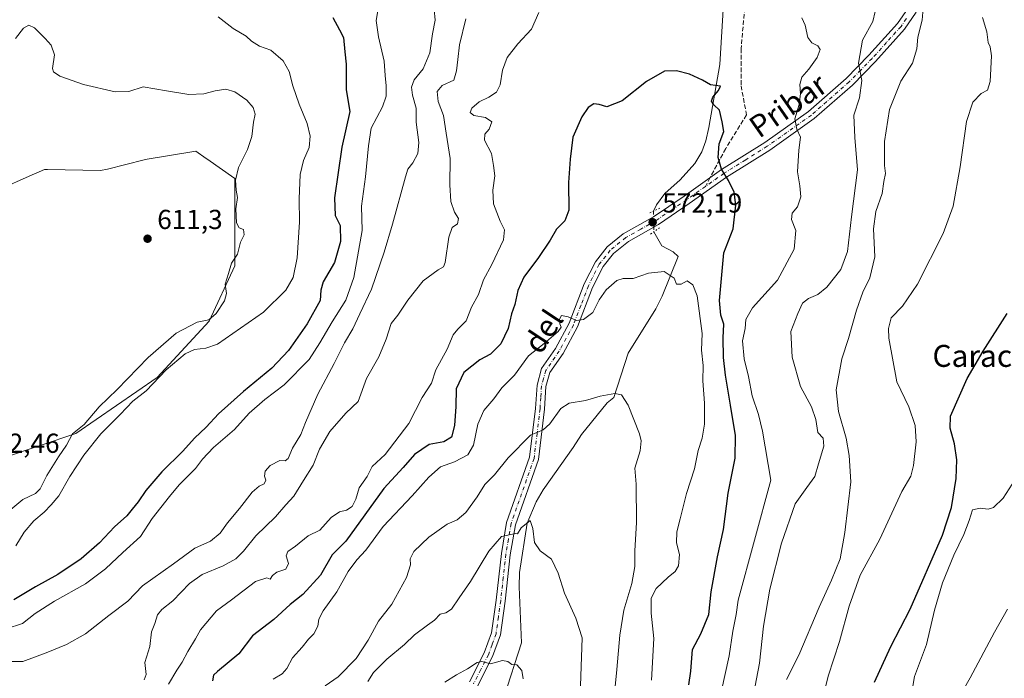
# Model space of a CAD drawing. Units: metres. Extents: x 614538 to 617996, y 4713183 to 4715554.
# Drawn here: x 615161 to 615520, y 4714325 to 4714565 of the extents above; entities that cross this region are included whole.
import ezdxf
from ezdxf.enums import TextEntityAlignment as Align

# ---------------------------------------------------------------- set-up
doc = ezdxf.new("R2010")
doc.units = ezdxf.units.M
doc.header["$MEASUREMENT"] = 0
for name, pattern in [('DGN Style 3', [2.307223458686699, 1.648016756204785, -0.6592067024819142]), ('DGN Style 4', [2.6384748266838614, 1.318413404963828, -0.6592067024819142, 0.001648016756204785, -0.6592067024819142]), ('DGN Style 5', [1.1536117293433497, 0.4944050268614355, -0.6592067024819142])]:
    doc.linetypes.add(name, pattern=pattern)
for name, color, linetype, lineweight in [('Corriente natural lineal', 142, 'Continuous', 13), ('Corriente natural lineal oculto', 9, 'DGN Style 4', 13), ('Cultivos herbáceos CxS', 92, 'Continuous', 0), ('Curva de nivel maestra', 30, 'Continuous', 30), ('Curva de nivel normal', 30, 'Continuous', 0), ('Matorral CxS', 135, 'Continuous', 0), ('Pista pavimentada Cxs', 135, 'Continuous', 0), ('Pista pavimentada eje', 135, 'DGN Style 4', 0), ('Puente lineal', 2, 'DGN Style 5', 0), ('Punto de cota en terreno', 7, 'Continuous', 0), ('Rótulo de punto de cota en terreno', 7, 'Continuous', 0), ('Senda', 7, 'DGN Style 3', 0), ('Senda no paivmentada conexión', 7, 'DGN Style 3', 0), ('Texto cartográfico', 7, 'Continuous', 0)]:
    doc.layers.add(name, color=color, linetype=linetype, lineweight=lineweight)
doc.styles.add('Style-Arial', font='txt')

# ---------------------------------------------------------------- blocks, each defined once
blk = doc.blocks.new('*U19')
at = {"layer": 'Matorral CxS', "color": 135, "linetype": 'Continuous', "lineweight": 0}
blk.add_polyline3d([(615142.5887000002, 4714400.961300001, 612.1114999999991), (615181.7335999999, 4714414.1229, 610.0714000000007), (615211.4719000002, 4714434.4747, 606.277900000001), (615230.3842000002, 4714455.054500001, 609.7206000000006), (615239.7289000005, 4714475.1995, 609.8469000000041), (615239.7616999998, 4714506.984300001, 610.609700000001), (615229.5800999999, 4714514.141899999, 611.662599999996), (615229.2851999998, 4714514.348900001, 611.6751999999979), (615225.5465000002, 4714516.9779, 611.8791999999958), (615207.0897000004, 4714513.899499999, 611.7243000000017), (615206.6813000003, 4714513.831499999, 611.7234999999928), (615193.3601000002, 4714510.468800001, 611.6313999999984), (615190.7620999999, 4714509.922300001, 611.6296000000002), (615171.4669000005, 4714510.328700001, 612.7866000000067), (615170.3809000002, 4714510.351700001, 612.8555000000051), (615168.3564999999, 4714509.462900001, 612.9278999999951), (615165.8378, 4714508.356899999, 613.0233000000007), (615153.2301000003, 4714502.820699999, 612.2755999999936)], dxfattribs=at)
blk = doc.blocks.new('*U20')
at = {"layer": 'Cultivos herbáceos CxS', "color": 92, "linetype": 'Continuous', "lineweight": 0}
blk.add_polyline3d([(615153.2301000003, 4714502.820699999, 612.2755999999936), (615165.8378, 4714508.356899999, 613.0233000000007), (615168.3564999999, 4714509.462900001, 612.9278999999951), (615170.3809000002, 4714510.351700001, 612.8555000000051), (615171.4669000005, 4714510.328700001, 612.7866000000067), (615190.7620999999, 4714509.922300001, 611.6296000000002), (615193.3601000002, 4714510.468800001, 611.6313999999984), (615206.6813000003, 4714513.831499999, 611.7234999999928), (615207.0897000004, 4714513.899499999, 611.7243000000017), (615225.5465000002, 4714516.9779, 611.8791999999958), (615229.2851999998, 4714514.348900001, 611.6751999999979), (615229.5800999999, 4714514.141899999, 611.662599999996), (615239.7616999998, 4714506.984300001, 610.609700000001), (615239.7289000005, 4714475.1995, 609.8469000000041), (615230.3842000002, 4714455.054500001, 609.7206000000006), (615211.4719000002, 4714434.4747, 606.277900000001), (615181.7335999999, 4714414.1229, 610.0714000000007), (615142.5887000002, 4714400.961300001, 612.1114999999991)], dxfattribs=at)
blk = doc.blocks.new('5PATER')
at = {"layer": 'Punto de cota en terreno', "linetype": 'Continuous', "lineweight": 0}
h = blk.add_hatch(color=51, dxfattribs=at)
edge = h.paths.add_edge_path()
edge.add_ellipse((0, 0), major_axis=(-0.1095731443231308, -0.1110710700762829), ratio=0.9994222409660322, start_angle=0, end_angle=360)

msp = doc.modelspace()

# ---------------------------------------------------------------- linework, layer by layer
at = {"layer": 'Corriente natural lineal', "color": 142, "linetype": 'Continuous', "lineweight": 13}
for points in [[(615417.9401000004, 4714570.540100001, 579.124299999996), (615416.5601000005, 4714548.590100001, 576.8288999999932), (615412.5601000005, 4714525.5801, 574.8917999999976), (615411.4801000003, 4714520.720100001, 574.5901000000014), (615410.0500999996, 4714516.7601, 574.2906999999977), (615407.4401000004, 4714512.470100001, 573.9710999999952), (615402.1700999998, 4714506.530099999, 573.6180000000022), (615396.5500999996, 4714501.540100001, 573.281099999993), (615393.5601000005, 4714497.470100001, 572.9701999999961), (615392.4096999997, 4714495.169299999, 572.6551999999938)], [(615392.5630999999, 4714487.622199999, 572.2425999999978), (615395.5000999998, 4714482.5101, 571.7590999999958), (615399.5900999998, 4714480.350099999, 571.4927000000025), (615401.3570999998, 4714478.623000001, 571.4030000000057)], [(615401.3570999998, 4714478.623000001, 571.4030000000057), (615395.5800999999, 4714464.090100001, 569.4931999999973), (615393.3201000001, 4714459.5701, 568.8911999999982), (615383.1700999998, 4714443.380100001, 566.8230999999942), (615377.9801000003, 4714427.2401, 565.2706000000035), (615375.5401, 4714425.300100001, 565.1064999999944), (615366.1300999997, 4714413.670100001, 563.1293000000006), (615363.1700999998, 4714409.0101, 562.7250000000058), (615352.1801000005, 4714393.5701, 562.0703000000067), (615349.6901000004, 4714389.1601, 561.6206999999995), (615346.4101, 4714381.350099999, 560.7283000000025), (615343.5000999998, 4714363.380100001, 559.3101000000024), (615343.4901000002, 4714358.190099999, 558.6796000000032), (615344.2401000002, 4714337.780099999, 556.4116999999969), (615337.8300999999, 4714317.840100001, 553.5056999999942), (615335.4600999998, 4714313.3101, 553.2183999999979), (615329.9600999998, 4714303.7301, 551.9627000000038), (615314.7001, 4714278.6501, 549.5332999999955), (615311.4200999998, 4714272.220100001, 548.4841000000015), (615305.4501, 4714254.300100001, 547.7485000000015), (615304.6542999997, 4714253.272600001, 547.492499999993)]]:
    msp.add_polyline3d(points, dxfattribs=at)
at = {"layer": 'Corriente natural lineal oculto', "color": 9, "linetype": 'DGN Style 4', "lineweight": 13, "extrusion": (0.001109091083125374, -0.05456597981126384, 0.9985095511632357), "elevation": -255996.7203073801, "flags": 128}
msp.add_lwpolyline([(711070.8992966404, 4694040.551866666), (711070.8992966404, 4694032.991940163)], dxfattribs=at)
at = {"layer": 'Cultivos herbáceos CxS', "color": 92, "linetype": 'Continuous', "lineweight": 0}
msp.add_polyline3d([(615142.5887000002, 4714400.961300001, 612.1114999999991), (615181.7335999999, 4714414.1229, 610.0714000000007), (615211.4719000002, 4714434.4747, 606.277900000001), (615230.3842000002, 4714455.054500001, 609.7206000000006), (615239.7289000005, 4714475.1995, 609.8469000000041), (615239.7616999998, 4714506.984300001, 610.609700000001), (615229.5800999999, 4714514.141899999, 611.662599999996), (615229.2851999998, 4714514.348900001, 611.6751999999979), (615225.5465000002, 4714516.9779, 611.8791999999958), (615207.0897000004, 4714513.899499999, 611.7243000000017), (615206.6813000003, 4714513.831499999, 611.7234999999928), (615193.3601000002, 4714510.468800001, 611.6313999999984), (615190.7620999999, 4714509.922300001, 611.6296000000002), (615171.4669000005, 4714510.328700001, 612.7866000000067), (615170.3809000002, 4714510.351700001, 612.8555000000051), (615168.3564999999, 4714509.462900001, 612.9278999999951), (615165.8378, 4714508.356899999, 613.0233000000007), (615153.2301000003, 4714502.820699999, 612.2755999999936)], dxfattribs=at)
at = {"layer": 'Curva de nivel maestra', "color": 30, "linetype": 'Continuous', "lineweight": 30, "flags": 128}
for points, elevation in [([(615275.5199999996, 4714565.7501), (615277.9100000003, 4714561.2301), (615279.4100000003, 4714558.4001), (615279.9000000004, 4714553.2301), (615280.3600000005, 4714548.7301), (615280.3499999996, 4714539.4001), (615281.7100000001, 4714531.4001), (615278.8200000003, 4714518.4001), (615276.0700000003, 4714499.960100001), (615276.29, 4714493.600099999), (615278.1399999997, 4714489.940099999), (615278.29, 4714484.0801), (615276.0300000003, 4714476.4101), (615271.9600000001, 4714469.4101), (615271.1200000001, 4714466.300100001), (615270.8600000005, 4714462.620100001), (615266.0999999996, 4714454.100099999), (615259.2699999996, 4714444.340100001), (615253.29, 4714437.850099999), (615242.9500000002, 4714429.390100001), (615233.7699999996, 4714421.270099999), (615229.25, 4714416.4301), (615225.0599999996, 4714412.420100001), (615220.7300000006, 4714407.6601), (615213.1399999997, 4714400.110099999), (615207.29, 4714393.300100001), (615204.5099999999, 4714389.1801), (615202.2599999999, 4714386.5101), (615200.3499999996, 4714384.090100001), (615195.8399999999, 4714380.050100001), (615190.4100000003, 4714374.2601), (615183.6699999999, 4714368.380100001), (615175.2100000001, 4714362.7501), (615167.0899999999, 4714358.200099999), (615159.1500000004, 4714353.5101)], 599.9999999999999), ([(615405.25, 4714322.4301), (615406.0899999999, 4714327.4301), (615406.7000000002, 4714335.420100001), (615409.7100000001, 4714341.090100001), (615412.6299999999, 4714348.1501), (615413.5, 4714356.3301), (615415.7800000003, 4714369.0801), (615417.9800000006, 4714379.1601), (615419.6399999997, 4714392.360099999), (615422.2599999999, 4714405.090100001), (615422.3300000001, 4714413.3201), (615420.5499999998, 4714424.370100001), (615418.6399999997, 4714435.290100001), (615417.9199999999, 4714441.7301), (615417.7999999998, 4714448.940099999), (615418.0899999999, 4714453.9001), (615416.9600000001, 4714457.1601), (615416.5499999998, 4714462.5801), (615418.0999999996, 4714479.880100001), (615421.4800000006, 4714488.720100001), (615422.4000000004, 4714497.2601), (615421.8399999999, 4714502.100099999), (615419.8200000003, 4714506.340100001), (615417.2699999996, 4714510.4101), (615415.9699999997, 4714514.640100001), (615416.4199999999, 4714519.710100001), (615418.0700000003, 4714524.200099999), (615417.5199999996, 4714527.6601), (615416.4299999997, 4714531.9001), (615414.4100000003, 4714533.880100001), (615413.6200000001, 4714535.2501), (615414.0899999999, 4714536.720100001), (615416.1500000004, 4714539.130100001), (615416.8099999996, 4714540.6501), (615413.2000000002, 4714541.200099999), (615410.3499999996, 4714542.8201), (615405.5599999996, 4714545.040100001), (615400.7800000003, 4714546.3201), (615396.4400000004, 4714546.090100001), (615389.9100000003, 4714542.360099999), (615381.04, 4714535.340100001), (615375.4100000003, 4714533.170100001), (615372.6600000003, 4714534.040100001), (615370.6100000005, 4714534.2401), (615368.6299999999, 4714532.880100001), (615366.2999999998, 4714529.460100001), (615363.0099999999, 4714522.110099999), (615362.0499999998, 4714514.0801), (615361.4699999997, 4714505.540100001), (615361.5099999999, 4714495.440099999), (615360.1399999997, 4714491.550100001), (615357.04, 4714488.5701), (615354.7000000002, 4714484.5101), (615350.4299999997, 4714478.1801), (615345.1299999999, 4714471.120100001), (615342.9400000004, 4714466.2501), (615341.8300000001, 4714461.120100001), (615340.5999999996, 4714457.7401), (615339.4400000004, 4714452.4101), (615336.75, 4714446.770099999), (615332.9800000006, 4714443.050100001), (615329.0999999996, 4714440.950099999), (615323.2100000001, 4714436.290100001), (615320.5, 4714430.380100001), (615320.2800000003, 4714423.960100001), (615319.8600000005, 4714417.0601), (615318.7599999999, 4714412.800100001), (615316.0099999999, 4714411.0101), (615310.6299999999, 4714410.090100001), (615305.2599999999, 4714406.4901), (615301.0999999996, 4714401.7501), (615294.04, 4714394.090100001), (615280.2400000002, 4714374.790100001), (615275.1799999997, 4714369.890100001), (615270.9800000006, 4714362.450099999), (615264.5199999996, 4714355.420100001), (615259.9299999997, 4714351.7301), (615253.9699999997, 4714346.3201), (615246.2100000001, 4714340.3101), (615241.1900000004, 4714333.7501), (615233.3799999999, 4714327.340100001), (615231.9699999997, 4714326.020099999), (615231.6100000005, 4714323.9901)], 575), ([(615472.9600000001, 4714323.4301), (615478.9800000006, 4714336.4101), (615486.0499999998, 4714350.030099999), (615497.8200000003, 4714377.090100001), (615501.1500000004, 4714387.1601), (615502.7999999998, 4714397.7301), (615503.0599999996, 4714404.460100001), (615502.1699999999, 4714410.280099999), (615500.6200000001, 4714416.050100001), (615500.7000000002, 4714420.420100001), (615506.8399999999, 4714434.0801), (615512.6900000004, 4714444.0801), (615521.3600000005, 4714457.770099999)], 599.9999999999999)]:
    msp.add_lwpolyline(points, dxfattribs=dict(at, elevation=elevation))
at = {"layer": 'Curva de nivel normal', "color": 30, "linetype": 'Continuous', "lineweight": 0, "flags": 128}
for points, elevation in [([(615490.9600000001, 4714572.0701), (615490.4400000004, 4714564.780099999), (615488.7699999996, 4714558.540100001), (615488.4600000001, 4714554.270099999), (615486.8300000001, 4714549.120100001), (615482.6299999999, 4714542.4801), (615478.4900000002, 4714532.1801), (615476.6500000004, 4714520.5701), (615476.6600000003, 4714511.8101), (615476.9900000002, 4714508.8101), (615476.4500000002, 4714505.940099999), (615475.8399999999, 4714501.5701), (615473.5099999999, 4714494.9801), (615472.6200000001, 4714488.6801), (615473.1500000004, 4714478.5001), (615471.3600000005, 4714470.8101), (615468.7400000002, 4714465.540100001), (615466.4199999999, 4714459.090100001), (615463.54, 4714448.6801), (615461.0899999999, 4714441.280099999), (615459.0099999999, 4714429.9801), (615459.8799999999, 4714422.0801), (615462.6900000004, 4714412.360099999), (615463.7599999999, 4714406.090100001), (615464.4400000004, 4714396.420100001), (615462.1600000003, 4714377.960100001), (615460.4500000002, 4714368.390100001), (615457.3399999999, 4714360.600099999), (615452.79, 4714350.8101), (615445.4500000002, 4714333.280099999), (615440.9299999997, 4714324.4301)], 590), ([(615149.2599999999, 4714331.020099999), (615162.4500000002, 4714330.9901), (615170.9199999999, 4714334.140100001), (615178.2999999998, 4714337.140100001), (615185.2400000002, 4714341.130100001), (615193.7800000003, 4714347.7401), (615200.7000000002, 4714352.950099999), (615206.04, 4714358.540100001), (615217.3200000003, 4714366.5701), (615225.0999999996, 4714372.350099999), (615230.8300000001, 4714374.800100001), (615234.3799999999, 4714377.8201), (615237.0800000001, 4714381.5801), (615241.4699999997, 4714386.780099999), (615246.0800000001, 4714392.720100001), (615248.6200000001, 4714394.950099999), (615250.3899999997, 4714395.720100001), (615251.0099999999, 4714397.020099999), (615250.6100000005, 4714398.5101), (615250.7999999998, 4714400.370100001), (615252.6299999999, 4714402.460100001), (615256.1299999999, 4714404.200099999), (615258.0599999996, 4714404.170100001), (615259.1399999997, 4714405.0101), (615260.79, 4714408.7501), (615263.7999999998, 4714413.7501), (615265.5, 4714418.0801), (615270.0300000003, 4714428.4101), (615275.9500000002, 4714439.590100001), (615279.75, 4714447.120100001), (615282.8099999996, 4714452.2601), (615285.2999999998, 4714457.7401), (615289.5899999999, 4714466.7401), (615294.1799999997, 4714480.2401), (615297.2199999997, 4714490.4101), (615302.0300000003, 4714507.620100001), (615302.8799999999, 4714510.4101), (615304.6399999997, 4714512.7401), (615306.5300000003, 4714516.170100001), (615306.8399999999, 4714520.130100001), (615305.8600000005, 4714527.5001), (615305.8499999996, 4714532.6601), (615304.5, 4714537.4301), (615304.1200000001, 4714540.370100001), (615305.1699999999, 4714542.9801), (615308.3700000001, 4714547.050100001), (615310.8399999999, 4714552.800100001), (615311.8600000005, 4714559.8101), (615312.7400000002, 4714564.6801), (615312.4800000006, 4714568.610099999)], 590), ([(615291.9800000006, 4714568.8201), (615291.3300000001, 4714564.620100001), (615292.1600000003, 4714558.620100001), (615294.25, 4714549.7401), (615294.5800000001, 4714544.520099999), (615294.9500000002, 4714540.770099999), (615294.9000000004, 4714537.050100001), (615293.54, 4714533.130100001), (615289.5199999996, 4714525.4001), (615288.4800000006, 4714518.890100001), (615287.3600000005, 4714507.6801), (615285.9500000002, 4714496.9001), (615286.1299999999, 4714488.0801), (615283.1200000001, 4714470.960100001), (615280.1900000004, 4714462.630100001), (615275.2000000002, 4714454.7301), (615270.7100000001, 4714447.1501), (615266.9000000004, 4714441.050100001), (615257.75, 4714431.800100001), (615250.6500000004, 4714426.530099999), (615244.9500000002, 4714421.450099999), (615239.6600000003, 4714415.530099999), (615231.9100000003, 4714408.9801), (615227.9000000004, 4714404.7401), (615225.3700000001, 4714401.360099999), (615219.4500000002, 4714395.4001), (615215.8799999999, 4714391.090100001), (615209.5499999998, 4714383.090100001), (615205.29, 4714376.4901), (615198.8799999999, 4714370.710100001), (615192.6299999999, 4714364.770099999), (615185.3099999996, 4714359.2401), (615174, 4714352.970100001), (615166.9699999997, 4714348.520099999), (615162.2999999998, 4714344.890100001), (615156.2999999998, 4714342.860099999)], 595), ([(615215.6100000005, 4714322.770099999), (615218.5899999999, 4714327.870100001), (615220.5800000001, 4714330.7601), (615222.5599999996, 4714334.620100001), (615225.3799999999, 4714339.2301), (615227.2199999997, 4714342.590100001), (615233.0999999996, 4714349.470100001), (615238.5300000003, 4714353.4901), (615247.2999999998, 4714360.1501), (615251.4299999997, 4714361.450099999), (615252.6100000005, 4714360.960100001), (615253.4400000004, 4714362.280099999), (615255.1100000005, 4714363.530099999), (615258.2999999998, 4714364.610099999), (615259.3700000001, 4714366.6801), (615258.5, 4714369.540100001), (615259.0199999996, 4714371.100099999), (615261.8700000001, 4714373.0601), (615266.4299999997, 4714376.770099999), (615270.7000000002, 4714378.840100001), (615274.8399999999, 4714383.530099999), (615277.9199999999, 4714385.5601), (615280.5099999999, 4714386.1601), (615282.5199999996, 4714387.4801), (615283.8399999999, 4714390.140100001), (615285.0899999999, 4714394.3201), (615288.04, 4714398.420100001), (615289.8799999999, 4714402.090100001), (615294.6200000001, 4714406.420100001), (615303.1399999997, 4714417.7501), (615308.04, 4714427.2401), (615311.4400000004, 4714432.4101), (615313.0899999999, 4714437.2501), (615317.2000000002, 4714444.850099999), (615319.4199999999, 4714450.0001), (615321.0599999996, 4714452.170100001), (615324.1399999997, 4714455.200099999), (615326.0899999999, 4714460.130100001), (615328.5800000001, 4714464.7401), (615330.4600000001, 4714470.0801), (615333.5, 4714475.7401), (615337.6699999999, 4714484.700099999), (615338.1399999997, 4714488.270099999), (615336.4699999997, 4714491.460100001), (615334.0499999998, 4714497.7601), (615333.8200000003, 4714502.7401), (615334.54, 4714507.940099999), (615334.0300000003, 4714511.770099999), (615333.3099999996, 4714516.110099999), (615330.8200000003, 4714521.0601), (615330.8600000005, 4714523.170100001), (615332.5199999996, 4714524.970100001), (615333.4500000002, 4714527.630100001), (615331.1900000004, 4714529.3201), (615326.9199999999, 4714530.040100001), (615325.5300000003, 4714531.130100001), (615326.1399999997, 4714532.6501), (615328.7999999998, 4714534.940099999), (615332.4000000004, 4714536.6801), (615335.1200000001, 4714538.440099999), (615336.5, 4714541.1601), (615337.3200000003, 4714546.540100001), (615339.04, 4714551.1601), (615342.9400000004, 4714556.100099999), (615347.9199999999, 4714561.470100001), (615350.5499999998, 4714567.5101)], 580), ([(615473.2000000002, 4714567.9301), (615472.4000000004, 4714564.200099999), (615468.6200000001, 4714557.440099999), (615467.1500000004, 4714549.050100001), (615468.4500000002, 4714542.720100001), (615467.5999999996, 4714536.4801), (615465.5099999999, 4714530.0701), (615465.8399999999, 4714521.940099999), (615466.8200000003, 4714510.130100001), (615464.6100000005, 4714493.0801), (615463.1399999997, 4714480.450099999), (615460.75, 4714473.860099999), (615455.6399999997, 4714467.440099999), (615452.3200000003, 4714464.690099999), (615448.9299999997, 4714463.300100001), (615446.7300000006, 4714461.610099999), (615445, 4714457.880100001), (615442.5499999998, 4714451.2301), (615442.9900000002, 4714441.940099999), (615446.0199999996, 4714431.220100001), (615449.9800000006, 4714423.860099999), (615451.5999999996, 4714419.2301), (615452.3499999996, 4714414.5001), (615454.2599999999, 4714412.3301), (615454.5599999996, 4714409.420100001), (615452.5899999999, 4714403.090100001), (615451.2199999997, 4714398.420100001), (615448.3799999999, 4714394.420100001), (615444.1100000005, 4714388.420100001), (615439.0999999996, 4714374.090100001), (615434.8399999999, 4714357.380100001), (615432.5499999998, 4714343.920100001), (615431.04, 4714330.390100001), (615428.3700000001, 4714316.450099999)], 585), ([(615233.7000000002, 4714565.9301), (615239.1600000003, 4714561.6801), (615243.8700000001, 4714558.9301), (615245.8099999996, 4714557.090100001), (615248.7800000003, 4714555.2601), (615252.9299999997, 4714553.800100001), (615257.3499999996, 4714549.950099999), (615259.5499999998, 4714546.050100001), (615260.8600000005, 4714540.790100001), (615263.2000000002, 4714534.1601), (615266.1799999997, 4714527.0701), (615267.1799999997, 4714522.4001), (615266.8200000003, 4714518.300100001), (615264.8399999999, 4714513.630100001), (615263.54, 4714508.450099999), (615263.2000000002, 4714499.5601), (615263.3600000005, 4714491.0801), (615262.5099999999, 4714478.0801), (615261.0099999999, 4714470.890100001), (615258.3600000005, 4714466.3201), (615250.1600000003, 4714458.3201), (615233.4000000004, 4714446.600099999), (615229.1399999997, 4714445.1801), (615225.04, 4714444.7501), (615221.6200000001, 4714443.090100001), (615214.6500000004, 4714437.3201), (615207.3799999999, 4714429.6601), (615202.54, 4714425.920100001), (615197.9299999997, 4714421.020099999), (615190.9299999997, 4714413.920100001), (615184.6399999997, 4714406.220100001), (615179.5599999996, 4714398.390100001), (615175.5800000001, 4714391.380100001), (615172.75, 4714388.130100001), (615170.2400000002, 4714385.460100001), (615166.4400000004, 4714382.270099999), (615162.9199999999, 4714378.090100001), (615159.8799999999, 4714373.090100001)], 605), ([(615206.6699999999, 4714324.290100001), (615207.4299999997, 4714326.210100001), (615206.9000000004, 4714330.620100001), (615208.79, 4714336.420100001), (615209.3899999997, 4714341.780099999), (615210.5099999999, 4714344.860099999), (615211.5300000003, 4714348.0101), (615213.0999999996, 4714349.960100001), (615217.1900000004, 4714353.140100001), (615223.2300000006, 4714359.380100001), (615227.7999999998, 4714362.690099999), (615235.5499999998, 4714365.8301), (615240.0700000003, 4714368.4001), (615242.9000000004, 4714371.2401), (615247.4600000001, 4714376.800100001), (615254.5899999999, 4714383.7601), (615258.3600000005, 4714388.090100001), (615261.3200000003, 4714391.220100001), (615264.7599999999, 4714396.9301), (615268.3700000001, 4714402.550100001), (615270.6799999997, 4714408.420100001), (615274.4000000004, 4714414.780099999), (615280.2599999999, 4714421.530099999), (615284.7400000002, 4714425.780099999), (615287.7000000002, 4714434.0801), (615292.25, 4714442.0801), (615294.9800000006, 4714448.520099999), (615296.7699999996, 4714454.1801), (615299.2300000006, 4714457.190099999), (615302.8799999999, 4714462.7401), (615308.4000000004, 4714469.7401), (615313.9000000004, 4714473.6801), (615315.8799999999, 4714474.8301), (615316.4900000002, 4714476.370100001), (615317.7800000003, 4714485.6501), (615318.9400000004, 4714489.120100001), (615320.9199999999, 4714490.540100001), (615321.2699999996, 4714492.4101), (615319.8499999996, 4714494.7401), (615318.4800000006, 4714498.640100001), (615318.1900000004, 4714504.6801), (615318.3200000003, 4714514.290100001), (615316.8499999996, 4714523.600099999), (615315.8499999996, 4714529.9801), (615313.9400000004, 4714535.0701), (615313.4900000002, 4714538.7301), (615315.3799999999, 4714540.9801), (615319.5800000001, 4714542.8101), (615320.5300000003, 4714546.210100001), (615321.0599999996, 4714550.350099999), (615321.6399999997, 4714555.7301), (615324.04, 4714565.220100001)], 585), ([(615446.4699999997, 4714565.620100001), (615447.6900000004, 4714562.940099999), (615448.6799999997, 4714558.360099999), (615450.1600000003, 4714556.440099999), (615452.2999999998, 4714555.440099999), (615453.1900000004, 4714554.100099999), (615452.1299999999, 4714551.1501), (615449.0499999998, 4714546.850099999), (615446.54, 4714543.960100001), (615445.7800000003, 4714541.2501), (615446.0800000001, 4714537.9801), (615445.5999999996, 4714534.0001), (615443.9400000004, 4714528.8201), (615444.7000000002, 4714525.0601), (615446.0099999999, 4714522.1501), (615445.4100000003, 4714517.4101), (615444.9100000003, 4714509.4101), (615445.8399999999, 4714504.390100001), (615446.1799999997, 4714500.340100001), (615444.8799999999, 4714496.7301), (615442.9699999997, 4714494.4101), (615442.7999999998, 4714492.0801), (615444.2800000003, 4714488.090100001), (615443.6600000003, 4714481.3301), (615437.6100000005, 4714469.9301), (615428.5, 4714459.850099999), (615426.1500000004, 4714455.6801), (615425.9100000003, 4714452.3101), (615424.8399999999, 4714447.860099999), (615425.4800000006, 4714441.3301), (615427.0800000001, 4714434.890100001), (615428.4199999999, 4714427.8101), (615430.7000000002, 4714420.9901), (615432.1900000004, 4714414.9901), (615435.2300000006, 4714397.050100001), (615423.2800000003, 4714353.350099999), (615422.5800000001, 4714348.1501), (615421.3200000003, 4714342.090100001), (615420.0199999996, 4714333.090100001), (615417.1200000001, 4714319.7601)], 580), ([(615453.8799999999, 4714316.640100001), (615456.1399999997, 4714325.700099999), (615460.2599999999, 4714338.270099999), (615463.7599999999, 4714351.1501), (615467.7999999998, 4714362.4801), (615474.9400000004, 4714375.610099999), (615482.9600000001, 4714392.970100001), (615486.2800000003, 4714398.520099999), (615487.2800000003, 4714402.440099999), (615488.1600000003, 4714411.0801), (615487.8099999996, 4714416.970100001), (615485.5199999996, 4714423.770099999), (615481.1399999997, 4714432.960100001), (615478.2999999998, 4714448.8301), (615478.1100000005, 4714452.340100001), (615479.0899999999, 4714456.2601), (615483.2599999999, 4714460.5101), (615488.6799999997, 4714468.460100001), (615498.0300000003, 4714486.9801), (615501.6699999999, 4714496.970100001), (615504.29, 4714511.220100001), (615506.5599999996, 4714527.860099999), (615508.8399999999, 4714534.890100001), (615511.9000000004, 4714537.9901), (615514.2800000003, 4714539.2601), (615515.25, 4714542.420100001), (615515.7000000002, 4714551.7301), (615515.25, 4714555.0601), (615514.4199999999, 4714556.5601), (615514, 4714560.4801), (615512.3499999996, 4714565.6801)], 595), ([(615157.2999999998, 4714385.790100001), (615162.4800000006, 4714390.020099999), (615167.0199999996, 4714392.270099999), (615168.8099999996, 4714393.960100001), (615171.1600000003, 4714398.770099999), (615175.4000000004, 4714405.5701), (615178.3899999997, 4714409.8101), (615180.5800000001, 4714413.940099999), (615184.8399999999, 4714417.420100001), (615190.3200000003, 4714423.7501), (615196.7999999998, 4714430.120100001), (615208.0899999999, 4714441.7601), (615218.29, 4714450.630100001), (615225.9500000002, 4714454.610099999), (615230.29, 4714455.540100001), (615232.9500000002, 4714457.790100001), (615236.0099999999, 4714462.470100001), (615236.7000000002, 4714465.120100001), (615236.2300000006, 4714468.470100001), (615237.4900000002, 4714472.4101), (615238.5800000001, 4714476.1601), (615240.6900000004, 4714479.390100001), (615241.8700000001, 4714483.8201), (615243.1600000003, 4714486.5001), (615242.8600000005, 4714488.5001), (615241.3099999996, 4714489.100099999), (615240.2999999998, 4714490.880100001), (615240.1600000003, 4714496.0101), (615240.7599999999, 4714500.0801), (615240.2300000006, 4714502.7401), (615240.0099999999, 4714506.4101), (615241.1399999997, 4714511.0801), (615244.3200000003, 4714517.640100001), (615245.8899999997, 4714522.300100001), (615246.5899999999, 4714527.5801), (615247.1100000005, 4714530.460100001), (615246.4100000003, 4714532.860099999), (615244.0700000003, 4714535.5601), (615239.7699999996, 4714538.600099999), (615236.4100000003, 4714539.5601), (615232.6200000001, 4714539.030099999), (615228.4600000001, 4714537.880100001), (615223.0199999996, 4714537.6801), (615214.8300000001, 4714538.940099999), (615206.2999999998, 4714540.380100001), (615201.0300000003, 4714538.720100001), (615196.1399999997, 4714538.5601), (615184.5199999996, 4714541.290100001), (615175.9000000004, 4714544.3301), (615173.5700000003, 4714545.960100001), (615173.29, 4714547.0601), (615174.0300000003, 4714552.130100001), (615172.79, 4714555.640100001), (615170.6299999999, 4714558.0101), (615166.7199999997, 4714561.940099999), (615164.6600000003, 4714562.9101)], 610), ([(615164.6600000003, 4714562.9101), (615162.6299999999, 4714561.7601), (615159.7000000002, 4714558.040100001)], 610), ([(615391.6600000003, 4714324.1601), (615392.5199999996, 4714339.340100001), (615391.6200000001, 4714348.6601), (615391.5199999996, 4714354.020099999), (615393.3399999999, 4714357.630100001), (615397.79, 4714361.770099999), (615400.3799999999, 4714363.7501), (615401.4800000006, 4714365.840100001), (615401.8899999997, 4714370.040100001), (615400.7999999998, 4714374.270099999), (615400.8700000001, 4714378.290100001), (615402.1399999997, 4714383.0001), (615404.4600000001, 4714392.1801), (615407.3200000003, 4714401.200099999), (615408.7100000001, 4714407.870100001), (615410.2000000002, 4714412.360099999), (615411.0300000003, 4714417.520099999), (615410.9699999997, 4714425.120100001), (615410.4299999997, 4714433.2401), (615410.54, 4714438.850099999), (615409.9800000006, 4714444.460100001), (615410.1399999997, 4714450.5001), (615408.4000000004, 4714464.210100001), (615406.7599999999, 4714468.3201), (615404.6799999997, 4714469.770099999), (615402.5599999996, 4714468.460100001), (615400.7599999999, 4714468.5101), (615400, 4714470.7301), (615396.2999999998, 4714473.1801), (615390.5999999996, 4714472.530099999), (615385, 4714470.600099999), (615381.4100000003, 4714470.630100001), (615379.0899999999, 4714469.800100001), (615375.1299999999, 4714466.5001), (615372.6100000005, 4714462.800100001), (615370.2800000003, 4714458.130100001), (615366.9400000004, 4714455.6601), (615364.3600000005, 4714455.300100001), (615361.29, 4714456.6601), (615358.9199999999, 4714457.040100001), (615358.0999999996, 4714455.7301), (615358.2400000002, 4714454.040100001), (615358.75, 4714452.8201), (615357.6600000003, 4714451.220100001), (615352.6100000005, 4714446.9001), (615346.79, 4714442.4001), (615341.6799999997, 4714435.300100001), (615337.1299999999, 4714430.7301), (615334.2000000002, 4714426.690099999), (615330.5899999999, 4714422.470100001), (615328.3200000003, 4714417.450099999), (615326.8200000003, 4714409.870100001), (615324.75, 4714406.300100001), (615319.8099999996, 4714403.8101), (615314.79, 4714401.960100001), (615310.4600000001, 4714398.210100001), (615304.3600000005, 4714391.3201), (615293.8700000001, 4714380.2301), (615287.5199999996, 4714371.620100001), (615284.2800000003, 4714368.090100001), (615281.0800000001, 4714363.7501), (615276.9800000006, 4714356.420100001), (615271.9800000006, 4714349.420100001), (615270.3399999999, 4714346.360099999), (615269.9600000001, 4714343.880100001), (615268.5599999996, 4714341.0601), (615266.6200000001, 4714339.100099999), (615264.25, 4714336.170100001), (615260.79, 4714332.3201), (615258.6900000004, 4714328.4301), (615257.0499999998, 4714326.4901), (615253.7300000006, 4714324.540100001)], 570), ([(615377.9400000004, 4714317.020099999), (615379.1100000005, 4714328.0801), (615380.1299999999, 4714340.620100001), (615381.6299999999, 4714349.720100001), (615384.5199999996, 4714359.4001), (615385.6600000003, 4714365.630100001), (615385.5800000001, 4714371.3101), (615386.2800000003, 4714381.700099999), (615386.0999999996, 4714395.590100001), (615385.5899999999, 4714401.5001), (615387.5499999998, 4714407.7401), (615387.9199999999, 4714411.4101), (615387.3099999996, 4714413.9101), (615383.1699999999, 4714424.380100001), (615380.8099999996, 4714428.1601), (615378.3200000003, 4714428.6601), (615372.9400000004, 4714427.6801), (615367.5899999999, 4714426.100099999), (615361.6299999999, 4714425.1801), (615358.5999999996, 4714423.220100001), (615354.5700000003, 4714417.5701), (615352.1600000003, 4714415.4801), (615347.5599999996, 4714413.450099999), (615339.3799999999, 4714405.220100001), (615334.4000000004, 4714398.970100001), (615330.9000000004, 4714395.470100001), (615328.0999999996, 4714391.020099999), (615323.9400000004, 4714385.270099999), (615320.8700000001, 4714382.640100001), (615317.1699999999, 4714380.9901), (615310.5199999996, 4714376.3101), (615305.0199999996, 4714371.090100001), (615303.6600000003, 4714368.420100001), (615303.7599999999, 4714366.210100001), (615302.3399999999, 4714361.5701), (615297.0499999998, 4714351.880100001), (615292.1799999997, 4714345.7501), (615288.3700000001, 4714338.7601), (615284.0199999996, 4714332.100099999), (615277.4299999997, 4714325.4301), (615272.6699999999, 4714322.100099999)], 565), ([(615486.3799999999, 4714318.4301), (615487.6600000003, 4714325.540100001), (615491.9900000002, 4714337.220100001), (615494.8499999996, 4714349.6801), (615497.79, 4714359.690099999), (615501.9199999999, 4714369.780099999), (615505.54, 4714377.280099999), (615507.54, 4714382.4001), (615508.7699999996, 4714386.3201), (615511.5899999999, 4714386.840100001), (615514.4400000004, 4714386.470100001), (615516.3700000001, 4714387.1501), (615519.9800000006, 4714390.4901), (615524.3600000005, 4714397.3201)], 605), ([(615288.2699999996, 4714323.7301), (615290.3399999999, 4714326.970100001), (615295.1399999997, 4714331.8101), (615301.6200000001, 4714337.200099999), (615305.3200000003, 4714340.720100001), (615309.9600000001, 4714344.2601), (615312.6100000005, 4714346.050100001), (615314.6299999999, 4714348.200099999), (615316.6900000004, 4714348.710100001), (615318.7699999996, 4714350.050100001), (615321.54, 4714354.2401), (615325.6500000004, 4714360.1801), (615332.3600000005, 4714371.2401), (615337.04, 4714376.520099999), (615342.0599999996, 4714377.670100001), (615342.8112000005, 4714377.498000001), (615344.1216000002, 4714379.676100001), (615347.4175000006, 4714382.361600001), (615348.3940000003, 4714379.432), (615349.0800000001, 4714374.3201), (615351.0710000005, 4714371.382099999), (615355.2300000006, 4714368.280099999), (615357.7100000001, 4714363.190099999), (615360.0199999996, 4714355.950099999), (615364.1399999997, 4714346.8101), (615366.4299999997, 4714339.5701), (615365.3300000001, 4714308.1501)], 560), ([(615521.5199999996, 4714350.090100001), (615516.7599999999, 4714341.7301), (615507.8499999996, 4714324.9801), (615503.2300000006, 4714316.9301)], 610), ([(615316.2800000003, 4714323.4001), (615320.6100000005, 4714326.1601), (615324.6100000005, 4714328.340100001), (615328.0800000001, 4714330.6601), (615329.8399999999, 4714330.9301), (615332.9800000006, 4714330.090100001), (615337.3200000003, 4714331.300100001), (615339.3399999999, 4714331.0001), (615340.7400000002, 4714329.9101), (615342.6299999999, 4714329.8301), (615344.3600000005, 4714327.6601), (615344.9299999997, 4714324.620100001)], 555)]:
    msp.add_lwpolyline(points, dxfattribs=dict(at, elevation=elevation))
at = {"layer": 'Matorral CxS', "color": 135, "linetype": 'Continuous', "lineweight": 0}
msp.add_polyline3d([(615142.5887000002, 4714400.961300001, 612.1114999999991), (615181.7335999999, 4714414.1229, 610.0714000000007), (615211.4719000002, 4714434.4747, 606.277900000001), (615230.3842000002, 4714455.054500001, 609.7206000000006), (615239.7289000005, 4714475.1995, 609.8469000000041), (615239.7616999998, 4714506.984300001, 610.609700000001), (615229.5800999999, 4714514.141899999, 611.662599999996), (615229.2851999998, 4714514.348900001, 611.6751999999979), (615225.5465000002, 4714516.9779, 611.8791999999958), (615207.0897000004, 4714513.899499999, 611.7243000000017), (615206.6813000003, 4714513.831499999, 611.7234999999928), (615193.3601000002, 4714510.468800001, 611.6313999999984), (615190.7620999999, 4714509.922300001, 611.6296000000002), (615171.4669000005, 4714510.328700001, 612.7866000000067), (615170.3809000002, 4714510.351700001, 612.8555000000051), (615168.3564999999, 4714509.462900001, 612.9278999999951), (615165.8378, 4714508.356899999, 613.0233000000007), (615153.2301000003, 4714502.820699999, 612.2755999999936)], dxfattribs=at)
at = {"layer": 'Pista pavimentada Cxs', "color": 135, "linetype": 'Continuous', "lineweight": 0}
for points in [[(615325.3300999999, 4714323.630100001, 554.8120000000055), (615330.7001, 4714334.110099999, 555.8439000000071), (615333.3701, 4714341.4801, 556.4377999999997), (615335.0601000005, 4714353.360099999, 557.806700000001), (615336.9401000004, 4714370.360099999, 559.6665999999968), (615338.8701, 4714381.6601, 560.7740000000049), (615347.2600999996, 4714405.4101, 563.8831000000064), (615349.4101, 4714423.2501, 566.6034999999974), (615349.9401000004, 4714431.7401, 567.656799999997), (615351.6300999997, 4714437.790100001, 568.539300000004), (615356.6601, 4714445.020099999, 569.6352000000043), (615361.7100999998, 4714454.3201, 570.164300000004), (615367.1700999998, 4714468.5801, 570.9890000000014), (615371.2401000002, 4714476.6801, 571.3824000000022), (615375.4901000002, 4714482.0801, 571.7694000000047), (615381.3901000004, 4714486.860099999, 571.9869000000035), (615392.4501, 4714493.110099999, 572.5277999999962), (615403.6101000002, 4714500.6501, 573.5451999999932), (615417.2401000002, 4714510.3101, 575.1935999999987), (615433.0000999998, 4714520.140100001, 578.0834000000032), (615448.9600999998, 4714531.440099999, 581.5532999999997), (615462.6601, 4714543.460100001, 584.3371999999945), (615470.9700999996, 4714551.940099999, 586.282600000006), (615481.3800999997, 4714563.4801, 588.3505000000005), (615485.2701000003, 4714569.1601, 589.395399999994)], [(615325.3300999999, 4714323.630100001, 554.8120000000055), (615330.7001, 4714334.110099999, 555.8439000000071), (615333.3701, 4714341.4801, 556.4377999999997), (615335.0601000005, 4714353.360099999, 557.806700000001), (615336.9401000004, 4714370.360099999, 559.6665999999968), (615338.8701, 4714381.6601, 560.7740000000049), (615347.2600999996, 4714405.4101, 563.8831000000064), (615349.4101, 4714423.2501, 566.6034999999974), (615349.9401000004, 4714431.7401, 567.656799999997), (615351.6300999997, 4714437.790100001, 568.539300000004), (615356.6601, 4714445.020099999, 569.6352000000043), (615361.7100999998, 4714454.3201, 570.164300000004), (615367.1700999998, 4714468.5801, 570.9890000000014), (615371.2401000002, 4714476.6801, 571.3824000000022), (615375.4901000002, 4714482.0801, 571.7694000000047), (615381.3901000004, 4714486.860099999, 571.9869000000035), (615392.4501, 4714493.110099999, 572.5277999999962), (615403.6101000002, 4714500.6501, 573.5451999999932), (615417.2401000002, 4714510.3101, 575.1935999999987), (615433.0000999998, 4714520.140100001, 578.0834000000032), (615448.9600999998, 4714531.440099999, 581.5532999999997), (615462.6601, 4714543.460100001, 584.3371999999945), (615470.9700999996, 4714551.940099999, 586.282600000006), (615481.3800999997, 4714563.4801, 588.3505000000005), (615485.2701000003, 4714569.1601, 589.395399999994)], [(615488.2200999996, 4714567.630100001, 590.0228000000062), (615483.9801000003, 4714561.4301, 589.0363000000071), (615473.3701, 4714549.6801, 586.6432000000059), (615464.9401000004, 4714541.0601, 584.7657000000036), (615451.0100999996, 4714528.840100001, 581.7180999999982), (615434.8300999999, 4714517.380100001, 578.2930000000051), (615419.0701000001, 4714507.5601, 575.3032999999997), (615405.4801000003, 4714497.9301, 573.314400000003), (615394.1901000004, 4714490.290100001, 572.5111999999936), (615383.2600999996, 4714484.120100001, 572.215200000006), (615377.8501000004, 4714479.7401, 571.9698000000062), (615374.0401, 4714474.9001, 571.5626000000047), (615370.2001, 4714467.2501, 571.1999000000069), (615364.7100999998, 4714452.940099999, 570.0896999999968), (615359.4801000003, 4714443.290100001, 569.5378999999957), (615354.6601, 4714436.360099999, 568.2449000000051), (615353.2100999998, 4714431.190099999, 567.4753000000055), (615352.7001, 4714422.950099999, 566.7311000000045), (615350.5000999998, 4714404.6501, 563.4106999999931), (615342.0800999999, 4714380.8201, 560.8279999999941), (615340.2100999998, 4714369.9001, 559.9043999999994), (615338.3400999998, 4714352.940099999, 557.7035999999935), (615336.6001000004, 4714340.670100001, 556.3668999999937), (615333.7401000002, 4714332.790100001, 555.5706999999966), (615328.1801000005, 4714321.950099999, 554.4453999999969)], [(615488.2200999996, 4714567.630100001, 590.0228000000062), (615483.9801000003, 4714561.4301, 589.0363000000071), (615473.3701, 4714549.6801, 586.6432000000059), (615464.9401000004, 4714541.0601, 584.7657000000036), (615451.0100999996, 4714528.840100001, 581.7180999999982), (615434.8300999999, 4714517.380100001, 578.2930000000051), (615419.0701000001, 4714507.5601, 575.3032999999997), (615405.4801000003, 4714497.9301, 573.314400000003), (615394.1901000004, 4714490.290100001, 572.5111999999936), (615383.2600999996, 4714484.120100001, 572.215200000006), (615377.8501000004, 4714479.7401, 571.9698000000062), (615374.0401, 4714474.9001, 571.5626000000047), (615370.2001, 4714467.2501, 571.1999000000069), (615364.7100999998, 4714452.940099999, 570.0896999999968), (615359.4801000003, 4714443.290100001, 569.5378999999957), (615354.6601, 4714436.360099999, 568.2449000000051), (615353.2100999998, 4714431.190099999, 567.4753000000055), (615352.7001, 4714422.950099999, 566.7311000000045), (615350.5000999998, 4714404.6501, 563.4106999999931), (615342.0800999999, 4714380.8201, 560.8279999999941), (615340.2100999998, 4714369.9001, 559.9043999999994), (615338.3400999998, 4714352.940099999, 557.7035999999935), (615336.6001000004, 4714340.670100001, 556.3668999999937), (615333.7401000002, 4714332.790100001, 555.5706999999966), (615328.1801000005, 4714321.950099999, 554.4453999999969)]]:
    msp.add_polyline3d(points, dxfattribs=at)
at = {"layer": 'Pista pavimentada eje', "color": 135, "linetype": 'DGN Style 4', "lineweight": 0}
for points in [[(615484.6250999998, 4714565.295100001, 589.152700000006), (615482.6801000005, 4714562.4551, 588.501099999994), (615477.3750999998, 4714556.5801, 587.4447999999975), (615472.1700999998, 4714550.8101, 586.3898000000045), (615468.0151000004, 4714546.5701, 585.4752000000008), (615463.8000999996, 4714542.2601, 584.5148999999947), (615449.9851000002, 4714530.140100001, 581.6122999999934), (615433.9151, 4714518.7601, 578.1742999999988), (615426.0351, 4714513.850099999, 576.6621000000014), (615418.1551000001, 4714508.9351, 575.245299999995), (615411.3400999998, 4714504.1051, 574.3358000000007)], [(615411.3400999998, 4714504.1051, 574.3358000000007), (615404.5450999998, 4714499.290100001, 573.4287999999942), (615398.9650999998, 4714495.520099999, 572.9927000000025), (615393.3201000001, 4714491.700099999, 572.4909999999945), (615387.8551000003, 4714488.6151, 572.306700000001), (615382.3251, 4714485.4901, 572.0415999999968), (615376.6700999998, 4714480.9101, 571.8187000000034), (615372.6401000004, 4714475.790100001, 571.3859999999986), (615368.6851000005, 4714467.915100001, 571.0564000000013), (615365.9550999999, 4714460.7851, 570.796100000007), (615363.2100999998, 4714453.630100001, 570.100099999996), (615360.5950999996, 4714448.8051, 569.8791999999958), (615358.0701000001, 4714444.155099999, 569.4517000000051), (615353.1451000003, 4714437.075099999, 568.3335999999981), (615352.3000999996, 4714434.050100001, 567.8858999999939), (615351.5751, 4714431.465100001, 567.5777999999991), (615351.3101000005, 4714427.220100001, 567.1448999999993), (615351.0551000005, 4714423.100099999, 566.689400000003), (615349.9801000003, 4714414.1801, 565.0295999999944), (615348.8800999997, 4714405.030099999, 563.636400000003), (615340.4751000004, 4714381.2401, 560.7918000000063), (615339.5100999996, 4714375.590100001, 560.3245000000024), (615338.5751, 4714370.130100001, 559.6839000000036), (615337.6350999996, 4714361.630100001, 558.5764000000054), (615336.7001, 4714353.1501, 557.6272000000026), (615335.8551000003, 4714347.210100001, 557.2970999999961), (615334.9851000002, 4714341.075099999, 556.3932000000059), (615333.5551000005, 4714337.1351, 555.917100000006), (615332.2200999996, 4714333.450099999, 555.5923000000039), (615329.4401000004, 4714328.030099999, 555.1175999999978), (615326.7550999997, 4714322.790100001, 554.5755999999965)]]:
    msp.add_polyline3d(points, dxfattribs=at)
at = {"layer": 'Puente lineal', "color": 2, "linetype": 'DGN Style 5', "lineweight": 0, "extrusion": (-0.4283734194536477, 0.901030283594583, 0.06812225444782849), "elevation": 3984324.190733209, "flags": 128}
msp.add_lwpolyline([(-2580047.604777917, -271478.7877013842), (-2580045.086218651, -271478.9729316777), (-2580043.194078919, -271479.0124234177)], dxfattribs=at)
at = {"layer": 'Puente lineal', "color": 2, "linetype": 'DGN Style 5', "lineweight": 0, "extrusion": (0.5727949616566198, -0.8182770181168522, 0.04825612419770452), "elevation": -3505235.480914991, "flags": 128}
msp.add_lwpolyline([(3207735.856820683, 169919.5309769997), (3207733.371271043, 169919.6668352753), (3207731.806538071, 169919.5989561958)], dxfattribs=at)
at = {"layer": 'Senda', "color": 7, "linetype": 'DGN Style 3', "lineweight": 0}
msp.add_polyline3d([(615447.5129000006, 4714654.554300001, 589.678700000004), (615439.2533, 4714635.051300001, 587.1312000000034), (615432.9693, 4714608.5931, 584.3706999999995), (615426.6854999998, 4714588.418500001, 581.761599999998), (615425.6933000004, 4714569.236099999, 579.4437999999936), (615424.3702999996, 4714554.3533, 578.3129999999946), (615424.3702999996, 4714540.793299999, 577.1668000000063), (615426.3547, 4714530.210100001, 576.7173999999941), (615418.7478999998, 4714517.973099999, 575.647100000002), (615413.0795, 4714507.361300001, 574.6345000000001)], dxfattribs=at)
at = {"layer": 'Senda no paivmentada conexión', "color": 7, "linetype": 'DGN Style 3', "lineweight": 0, "extrusion": (-0.03799919569622535, -0.07113543810203983, 0.996742599958721), "elevation": -358180.9859377485, "flags": 128}
msp.add_lwpolyline([(-1678514.993459745, 4433915.543446885), (-1678514.993459745, 4433911.839722747)], dxfattribs=at)

# ---------------------------------------------------------------- block references
at = {"layer": 'Cultivos herbáceos CxS', "color": 92, "linetype": 'Continuous', "lineweight": 0}
msp.add_blockref('*U20', (0, 0), dxfattribs=at)
at = {"layer": 'Matorral CxS', "color": 135, "linetype": 'Continuous', "lineweight": 0}
msp.add_blockref('*U19', (0, 0), dxfattribs=at)
at = {"layer": 'Punto de cota en terreno', "color": 7, "linetype": 'Continuous', "lineweight": 0, "xscale": 10, "yscale": 10, "zscale": 10}
for p in [(615392.1100000005, 4714491.09, 572.1900000000023), (615207.9199999999, 4714485.08, 611.3000000000029)]:
    msp.add_blockref('5PATER', p, dxfattribs=at)

# ---------------------------------------------------------------- texts
at = {"layer": 'Rótulo de punto de cota en terreno', "color": 7, "linetype": 'Continuous', "lineweight": 0, "style": 'Style-Arial'}
for s, p in [('572,19', (615395.6377999998, 4714494.617799999)), ('611,3', (615211.4478000002, 4714488.607799999)), ('612,46', (615146.6697000006, 4714407.0397))]:
    msp.add_text(s, height=7.000000000000002, dxfattribs=at).set_placement(p)
at = {"layer": 'Texto cartográfico', "color": 7, "linetype": 'Continuous', "lineweight": 0, "style": 'Style-Arial'}
for s, rotation, p in [('Pribar', 34.92489782811429, (615441.4780589895, 4714533.643876365)), ('del', 56.61029033098777, (615352.2480496349, 4714451.33908369))]:
    msp.add_text(s, height=8, rotation=rotation, dxfattribs=at).set_placement(p, align=Align.MIDDLE_CENTER)
msp.add_text('Caracierzo del Pribar', height=8, dxfattribs=at).set_placement((615547.2515597565, 4714442.37015), align=Align.MIDDLE_CENTER)

doc.saveas('drawing.dxf')
